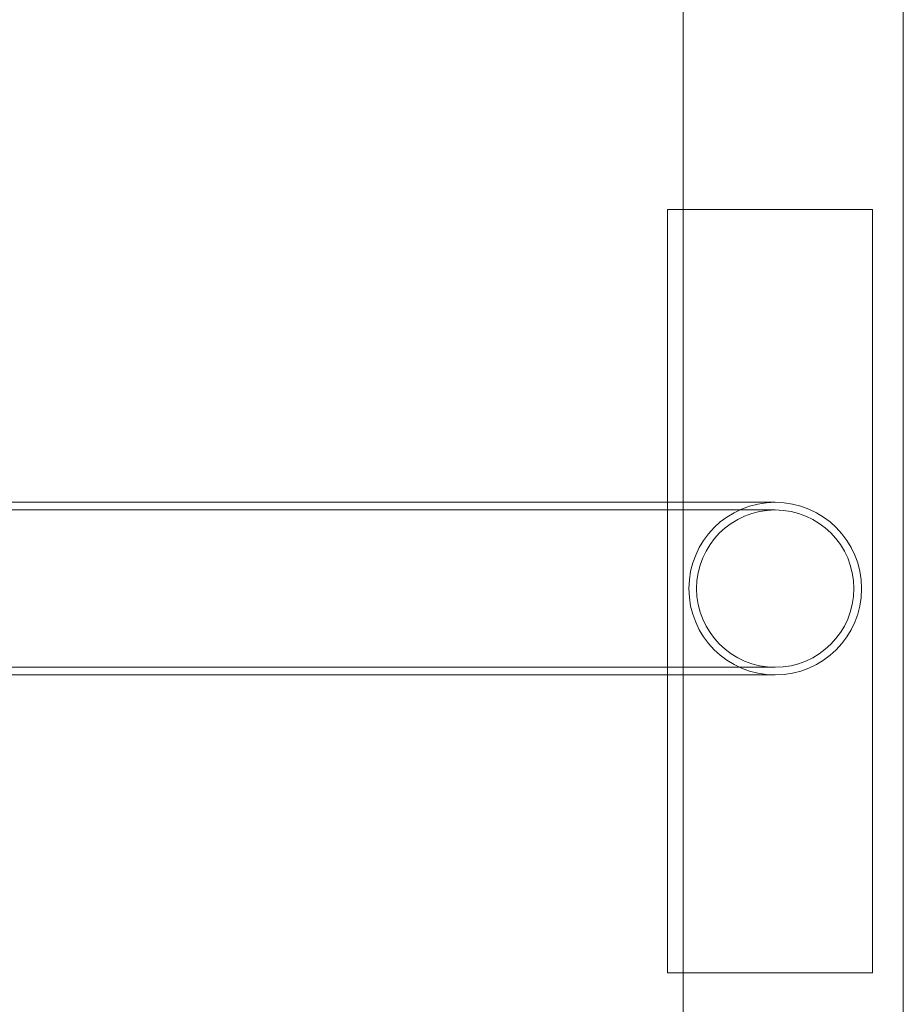
# Model space of a CAD drawing. Units: millimetres. Extents: x -5318 to 6450, y -4810 to 6261.
# Drawn here: x -217 to -45, y -781 to -589 of the extents above; entities that cross this region are included whole.
import ezdxf

# ---------------------------------------------------------------- set-up
doc = ezdxf.new("R2010")
doc.units = ezdxf.units.MM

# ---------------------------------------------------------------- blocks, each defined once
blk = doc.blocks.new('A$C0bb4452f')
at = {"color": 0, "linetype": 'Continuous', "lineweight": 0}
for p, q in [((-45, -1752.09), (-45, -47.43)), ((-88, -1025), (-88, -374)), ((-91, -626), (-88, -626)), ((-91, -626), (-91, -775)), ((-88, -626), (-88, -626)), ((-88, -775), (-88, -626)), ((-85, -626), (-88, -626)), ((-51, -626), (-85, -626)), ((-51, -775), (-51, -626)), ((-420, -683.15), (-105, -683.15)), ((-91, -683.15), (-105, -683.15)), ((-70, -683.15), (-91, -683.15)), ((-420, -684.65), (-105, -684.65)), ((-70, -684.65), (-105, -684.65)), ((-420, -715.35), (-105, -715.35)), ((-105, -715.35), (-70, -715.35)), ((-420, -716.85), (-105, -716.85)), ((-105, -716.85), (-91, -716.85)), ((-91, -716.85), (-70, -716.85)), ((-91, -775), (-88, -775)), ((-88, -775), (-88, -775)), ((-88, -775), (-85, -775)), ((-85, -775), (-51, -775))]:
    blk.add_line(p, q, dxfattribs=at)
for radius in [16.85, 15.35]:
    blk.add_circle((-70, -700), radius, dxfattribs=at)

msp = doc.modelspace()

# ---------------------------------------------------------------- block references
at = {"color": 244, "true_color": 0x991b1e}
msp.add_blockref('A$C0bb4452f', (0, 0), dxfattribs=at)

doc.saveas('drawing.dxf')
